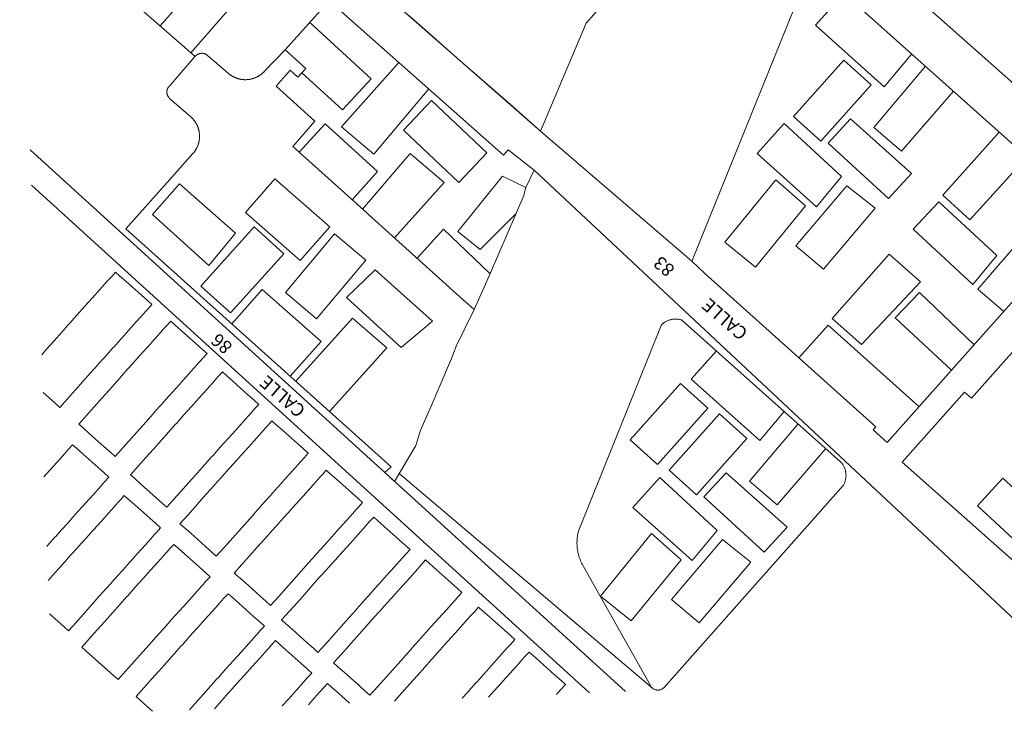
# Model space of a CAD drawing. Units: millimetres. Extents: x -127 to 269, y 134 to 1113.
# Drawn here: x -122 to 64, y 795 to 927 of the extents above; entities that cross this region are included whole.
import ezdxf

# ---------------------------------------------------------------- set-up
doc = ezdxf.new("R2010")
doc.units = ezdxf.units.MM
doc.layers.add('BGT_U_MANZANA', color=4, linetype='Continuous', lineweight=9)
doc.layers.add('BGT_U_TX_CALLES', color=251, linetype='Continuous')

msp = doc.modelspace()

# ---------------------------------------------------------------- linework, layer by layer
at = {"layer": 'BGT_U_MANZANA'}
for p, q in [((-122.38, 948.88), (-89.072, 919.796)), ((-86.804, 935.833), (-95.731, 925.61)), ((26.801, 934.432), (5.23, 881.059)), ((-81.181, 930.461), (-89.879, 920.5)), ((28.62, 925.697), (34.039, 931.758)), ((-49.598, 928.47), (-23.555, 905.615)), ((-55.683, 915.551), (-67.318, 926.253)), ((41.67, 914.032), (28.62, 925.697)), ((46.884, 920.271), (41.67, 914.032)), ((-61.29, 906.395), (-50.438, 918.656)), ((33.99, 919.069), (24.437, 908.373)), ((39.198, 914.418), (33.99, 919.069)), ((39.687, 906.281), (49.517, 917.916)), ((-61.103, 909.658), (-68.864, 916.654)), ((-55.683, 915.551), (-61.103, 909.658)), ((29.644, 903.722), (39.198, 914.418)), ((-44.74, 913.613), (-55.148, 901.254)), ((54.804, 913.188), (44.966, 901.821)), ((-44.235, 911.402), (-49.562, 905.759)), ((-33.717, 901.472), (-44.235, 911.402)), ((24.437, 908.373), (29.644, 903.722)), ((-64.392, 907.008), (-69.34, 901.623)), ((-54.488, 897.908), (-64.392, 907.008)), ((-55.148, 901.254), (-61.29, 906.395)), ((17.582, 901.325), (22.69, 907.032)), ((22.69, 907.032), (33.566, 896.965)), ((35.272, 907.919), (31.051, 903.331)), ((46.844, 897.552), (35.272, 907.919)), ((44.966, 901.821), (39.687, 906.281)), ((-49.562, 905.759), (-39.043, 895.83)), ((-23.555, 905.615), (5.162, 880.891)), ((52.772, 893.411), (63.502, 905.41)), ((31.051, 903.331), (42.485, 892.813)), ((-7.433, 799.195), (-120.414, 902.062)), ((-48.301, 901.357), (-57.328, 890.794)), ((-41.836, 895.832), (-48.301, 901.357)), ((-39.043, 895.83), (-33.717, 901.472)), ((28.842, 891.246), (17.582, 901.325)), ((68.73, 900.734), (57.921, 888.763)), ((-54.488, 897.908), (-59.3, 892.572)), ((-30.739, 897.035), (-39.216, 886.564)), ((-26.313, 894.923), (-30.739, 897.035)), ((77.141, 802.747), (-24.747, 898.205)), ((33.566, 896.965), (28.842, 891.246)), ((42.485, 892.813), (46.844, 897.552)), ((-14.23, 798.91), (-120.131, 895.33)), ((-97.2, 889.764), (-92.087, 895.597)), ((-92.087, 895.597), (-81.4, 886.23)), ((-79.562, 890.156), (-73.948, 896.546)), ((-73.948, 896.546), (-63.549, 887.411)), ((-41.836, 895.832), (-51.288, 885.348)), ((21.076, 896.37), (11.436, 884.506)), ((26.712, 891.397), (21.076, 896.37)), ((24.916, 883.818), (34.58, 895.243)), ((34.58, 895.243), (39.93, 890.955)), ((57.921, 888.763), (52.772, 893.411)), ((17.265, 879.77), (26.712, 891.397)), ((47.152, 886.957), (52.01, 892.192)), ((52.01, 892.192), (63.011, 881.983)), ((-86.474, 880.087), (-97.2, 889.764)), ((-69.163, 881.021), (-79.562, 890.156)), ((-35.002, 883.153), (-28.212, 889.919)), ((39.93, 890.955), (30.149, 879.391)), ((-88.014, 876.181), (-77.866, 887.411)), ((-81.4, 886.23), (-86.474, 880.087)), ((-77.866, 887.411), (-72.244, 882.329)), ((-62.636, 886.07), (-71.944, 874.936)), ((-63.549, 887.411), (-69.163, 881.021)), ((-56.719, 881.124), (-62.636, 886.07)), ((-41.945, 887.012), (-46.961, 881.448)), ((-33.104, 878.502), (-41.945, 887.012)), ((-39.216, 886.564), (-35.002, 883.153)), ((58.456, 876.467), (47.152, 886.957)), ((69.304, 887.067), (59.423, 875.62)), ((11.436, 884.506), (17.265, 879.77)), ((30.149, 879.391), (24.916, 883.818)), ((-72.244, 882.329), (-82.392, 871.1)), ((42.623, 882.234), (31.794, 870.029)), ((48.562, 876.964), (42.623, 882.234)), ((63.011, 881.983), (58.456, 876.467)), ((-66.027, 869.989), (-56.719, 881.124)), ((5.23, 881.059), (5.162, 880.891)), ((-54.936, 879.232), (-60.338, 874.001)), ((-44.053, 869.5), (-54.936, 879.232)), ((37.331, 865.116), (48.562, 876.964)), ((-82.445, 871.148), (-88.014, 876.181)), ((-76.388, 875.521), (-82.121, 869.016)), ((-65.168, 865.633), (-76.388, 875.521)), ((-71.944, 874.936), (-66.027, 869.989)), ((48.393, 874.978), (43.763, 870.159)), ((58.738, 865.042), (48.393, 874.978)), ((59.423, 875.62), (64.359, 871.359)), ((-60.338, 874.001), (-50.013, 864.515)), ((-59.252, 870.088), (-69.987, 858.126)), ((-52.707, 864.478), (-59.252, 870.088)), ((-50.013, 864.515), (-44.053, 869.5)), ((31.794, 870.029), (37.331, 865.116)), ((43.763, 870.159), (54.424, 860.197)), ((31.04, 868.748), (25.487, 862.56)), ((31.04, 868.748), (48.271, 853.287)), ((-65.168, 865.633), (-71.049, 859.08)), ((-52.707, 864.478), (-63.573, 852.37)), ((5.033, 858.516), (9.823, 863.875)), ((3.005, 857.672), (-6.548, 846.976)), ((8.213, 853.021), (3.005, 857.672)), ((18.082, 846.851), (5.033, 858.516)), ((-1.341, 842.325), (8.213, 853.021)), ((22.697, 852.374), (18.082, 846.851)), ((10.403, 851.889), (0.849, 841.193)), ((15.61, 847.237), (10.403, 851.889)), ((25.925, 850.731), (25.929, 850.736)), ((16.099, 839.101), (25.328, 850.024)), ((-6.548, 846.976), (-1.341, 842.325)), ((6.056, 836.542), (15.61, 847.237)), ((30.608, 845.306), (21.378, 834.641)), ((45.064, 842.748), (74.783, 816.316)), ((0.849, 841.193), (6.056, 836.542)), ((-2.331, 799.823), (-50.35, 840.577)), ((-6.006, 834.144), (-0.898, 839.851)), ((-0.898, 839.851), (9.978, 829.784)), ((11.684, 840.738), (7.464, 836.151)), ((23.257, 830.371), (11.684, 840.738)), ((21.378, 834.641), (16.099, 839.101)), ((59.352, 834.454), (64.21, 839.689)), ((64.21, 839.689), (75.212, 829.479)), ((7.464, 836.151), (18.897, 825.633)), ((5.255, 824.066), (-6.006, 834.144)), ((70.656, 823.964), (59.352, 834.454)), ((9.978, 829.784), (5.255, 824.066)), ((18.897, 825.633), (23.257, 830.371)), ((-2.512, 829.19), (-12.151, 817.325)), ((3.124, 824.217), (-2.512, 829.19)), ((1.328, 816.637), (10.992, 828.063)), ((10.992, 828.063), (16.343, 823.774)), ((-6.323, 812.589), (3.124, 824.217)), ((16.343, 823.774), (6.562, 812.21)), ((-12.151, 817.325), (-6.323, 812.589)), ((6.562, 812.21), (1.328, 816.637))]:
    msp.add_line(p, q, dxfattribs=at)
for points in [[(28.752, 935.147), (29.201, 935.193), (29.777, 935.173), (30.377, 935.012), (30.498, 934.925), (80.851, 889.895), (60.009, 866.47), (42.221, 846.491), (39.551, 848.856), (40.088, 849.457), (7.571, 878.636), (5.162, 880.891), (5.23, 881.059), (26.801, 934.432), (26.966, 934.683), (27.208, 934.826), (27.574, 934.956), (28.092, 935.049)], [(-56.513, 890.059), (-70.539, 902.704), (-66.359, 907.518), (-73.735, 914.122), (-71.081, 917.15), (-69.614, 915.82), (-68.113, 917.488), (-72.034, 921.024), (-63.635, 930.336), (-30.566, 901.069), (-29.713, 902.033), (-24.747, 898.205), (-26.313, 894.923), (-26.448, 894.427), (-26.648, 893.692), (-26.736, 893.369), (-33.015, 878.698), (-34.241, 875.993), (-36.167, 871.725), (-37.274, 872.715), (-38.206, 873.554), (-56.218, 889.793)], [(-94.046, 914.099), (-89.054, 919.816), (-89.021, 919.854), (-89.001, 919.875), (-88.981, 919.895), (-88.96, 919.916), (-88.939, 919.936), (-88.918, 919.955), (-88.897, 919.974), (-88.875, 919.993), (-88.853, 920.011), (-88.83, 920.029), (-88.807, 920.047), (-88.784, 920.064), (-88.761, 920.081), (-88.737, 920.097), (-88.713, 920.113), (-88.689, 920.129), (-88.664, 920.144), (-88.639, 920.158), (-88.614, 920.173), (-88.589, 920.186), (-88.564, 920.2), (-88.538, 920.213), (-88.512, 920.225), (-88.486, 920.237), (-88.459, 920.249), (-88.433, 920.26), (-88.406, 920.27), (-88.379, 920.28), (-88.352, 920.29), (-88.325, 920.299), (-88.297, 920.308), (-88.27, 920.316), (-88.242, 920.324), (-88.214, 920.331), (-88.186, 920.338), (-88.158, 920.344), (-88.13, 920.35), (-88.101, 920.356), (-88.073, 920.36), (-88.045, 920.365), (-88.016, 920.368), (-87.987, 920.372), (-87.959, 920.375), (-87.93, 920.377), (-87.901, 920.379), (-87.873, 920.38), (-87.844, 920.381), (-87.815, 920.381), (-87.786, 920.381), (-87.757, 920.38), (-87.729, 920.379), (-87.7, 920.377), (-87.671, 920.375), (-87.642, 920.373), (-87.614, 920.369), (-87.585, 920.366), (-87.557, 920.361), (-87.528, 920.357), (-87.5, 920.352), (-87.472, 920.346), (-87.444, 920.34), (-87.416, 920.333), (-87.388, 920.326), (-87.36, 920.318), (-87.332, 920.31), (-87.305, 920.302), (-87.278, 920.293), (-87.25, 920.283), (-87.223, 920.273), (-87.197, 920.262), (-87.17, 920.251), (-87.144, 920.24), (-87.117, 920.228), (-87.091, 920.216), (-87.065, 920.203), (-87.04, 920.19), (-87.015, 920.176), (-86.989, 920.162), (-86.965, 920.147), (-86.94, 920.132), (-86.916, 920.117), (-86.892, 920.101), (-86.868, 920.085), (-86.844, 920.068), (-86.821, 920.051), (-86.798, 920.034), (-86.776, 920.016), (-86.753, 919.998), (-86.732, 919.979), (-82.803, 916.579), (-82.737, 916.523), (-82.67, 916.468), (-82.602, 916.414), (-82.534, 916.362), (-82.464, 916.311), (-82.394, 916.26), (-82.322, 916.212), (-82.25, 916.164), (-82.177, 916.118), (-82.103, 916.073), (-82.029, 916.029), (-81.954, 915.987), (-81.878, 915.946), (-81.801, 915.906), (-81.724, 915.868), (-81.645, 915.831), (-81.567, 915.795), (-81.487, 915.761), (-81.408, 915.728), (-81.327, 915.696), (-81.246, 915.666), (-81.165, 915.638), (-81.083, 915.61), (-81, 915.585), (-80.917, 915.56), (-80.834, 915.537), (-80.75, 915.516), (-80.666, 915.496), (-80.582, 915.477), (-80.497, 915.46), (-80.412, 915.445), (-80.327, 915.431), (-80.241, 915.418), (-80.156, 915.407), (-80.07, 915.398), (-79.984, 915.389), (-79.898, 915.383), (-79.812, 915.378), (-79.725, 915.374), (-79.639, 915.372), (-79.552, 915.372), (-79.466, 915.372), (-79.38, 915.375), (-79.293, 915.379), (-79.207, 915.384), (-79.121, 915.391), (-79.035, 915.4), (-78.949, 915.41), (-78.864, 915.421), (-78.778, 915.434), (-78.693, 915.449), (-78.608, 915.465), (-78.524, 915.482), (-78.439, 915.501), (-78.355, 915.521), (-78.272, 915.543), (-78.189, 915.566), (-78.106, 915.591), (-78.023, 915.617), (-77.942, 915.645), (-77.86, 915.674), (-77.779, 915.704), (-77.699, 915.736), (-77.619, 915.769), (-77.54, 915.804), (-77.462, 915.84), (-77.384, 915.877), (-77.306, 915.916), (-77.23, 915.956), (-77.154, 915.997), (-77.079, 916.04), (-77.005, 916.084), (-76.931, 916.129), (-76.858, 916.176), (-76.786, 916.224), (-76.715, 916.273), (-76.645, 916.323), (-76.576, 916.375), (-76.507, 916.428), (-76.44, 916.481), (-76.373, 916.537), (-76.308, 916.593), (-76.243, 916.65), (-76.18, 916.709), (-76.117, 916.768), (-76.056, 916.829), (-75.995, 916.891), (-75.936, 916.954), (-75.87, 917.025), (-72.034, 921.024), (-68.113, 917.488), (-69.614, 915.82), (-71.081, 917.15), (-73.735, 914.122), (-66.359, 907.518), (-70.539, 902.704), (-56.513, 890.059), (-56.218, 889.793), (-38.206, 873.554), (-37.274, 872.715), (-36.167, 871.725), (-39.525, 864.761), (-39.733, 864.217), (-39.845, 863.926), (-40.358, 862.584), (-40.601, 861.992), (-44.499, 852.936), (-45.098, 851.545), (-46.175, 849.042), (-46.371, 848.586), (-46.996, 846.517), (-47.072, 846.266), (-47.122, 846.098), (-47.263, 845.755), (-51.241, 839.082), (-53.117, 840.79), (-51.859, 841.857), (-102.241, 887.072), (-93.891, 896.428), (-89.511, 901.336), (-89.454, 901.4), (-89.398, 901.466), (-89.343, 901.533), (-89.29, 901.601), (-89.237, 901.67), (-89.186, 901.74), (-89.136, 901.81), (-89.088, 901.882), (-89.04, 901.954), (-88.994, 902.027), (-88.949, 902.101), (-88.906, 902.175), (-88.864, 902.251), (-88.823, 902.327), (-88.783, 902.404), (-88.745, 902.481), (-88.708, 902.559), (-88.673, 902.638), (-88.639, 902.717), (-88.606, 902.797), (-88.575, 902.878), (-88.545, 902.959), (-88.516, 903.041), (-88.489, 903.123), (-88.464, 903.205), (-88.439, 903.288), (-88.417, 903.371), (-88.395, 903.455), (-88.376, 903.539), (-88.357, 903.624), (-88.34, 903.708), (-88.325, 903.793), (-88.311, 903.879), (-88.299, 903.964), (-88.288, 904.05), (-88.278, 904.136), (-88.27, 904.222), (-88.264, 904.308), (-88.259, 904.394), (-88.256, 904.48), (-88.254, 904.567), (-88.254, 904.653), (-88.255, 904.74), (-88.257, 904.826), (-88.261, 904.912), (-88.267, 904.998), (-88.274, 905.085), (-88.283, 905.17), (-88.293, 905.256), (-88.305, 905.342), (-88.318, 905.427), (-88.333, 905.512), (-88.349, 905.597), (-88.366, 905.682), (-88.385, 905.766), (-88.406, 905.85), (-88.428, 905.934), (-88.451, 906.017), (-88.476, 906.099), (-88.502, 906.182), (-88.53, 906.264), (-88.559, 906.345), (-88.59, 906.426), (-88.622, 906.506), (-88.655, 906.586), (-88.69, 906.665), (-88.726, 906.743), (-88.764, 906.821), (-88.803, 906.898), (-88.843, 906.975), (-88.885, 907.05), (-88.927, 907.125), (-88.972, 907.2), (-89.017, 907.273), (-89.064, 907.346), (-89.112, 907.418), (-89.161, 907.488), (-89.212, 907.559), (-89.263, 907.628), (-89.316, 907.696), (-89.37, 907.763), (-89.425, 907.83), (-89.482, 907.895), (-89.539, 907.96), (-89.598, 908.023), (-89.658, 908.086), (-89.719, 908.147), (-89.78, 908.207), (-89.843, 908.267), (-89.964, 908.375), (-93.883, 911.766), (-93.91, 911.79), (-93.931, 911.81), (-93.952, 911.83), (-93.973, 911.85), (-93.993, 911.87), (-94.013, 911.891), (-94.032, 911.913), (-94.051, 911.934), (-94.07, 911.956), (-94.088, 911.978), (-94.106, 912.001), (-94.123, 912.024), (-94.141, 912.047), (-94.157, 912.071), (-94.173, 912.094), (-94.189, 912.118), (-94.205, 912.143), (-94.22, 912.167), (-94.234, 912.192), (-94.248, 912.217), (-94.262, 912.243), (-94.275, 912.268), (-94.288, 912.294), (-94.3, 912.32), (-94.312, 912.346), (-94.324, 912.373), (-94.335, 912.399), (-94.345, 912.426), (-94.355, 912.453), (-94.365, 912.48), (-94.374, 912.508), (-94.382, 912.535), (-94.391, 912.563), (-94.398, 912.59), (-94.405, 912.618), (-94.412, 912.646), (-94.418, 912.675), (-94.424, 912.703), (-94.429, 912.731), (-94.434, 912.76), (-94.438, 912.788), (-94.442, 912.817), (-94.445, 912.845), (-94.448, 912.874), (-94.45, 912.903), (-94.451, 912.931), (-94.453, 912.96), (-94.453, 912.989), (-94.454, 913.018), (-94.453, 913.046), (-94.452, 913.075), (-94.451, 913.104), (-94.449, 913.133), (-94.447, 913.161), (-94.444, 913.19), (-94.441, 913.219), (-94.437, 913.247), (-94.433, 913.276), (-94.428, 913.304), (-94.422, 913.332), (-94.417, 913.361), (-94.41, 913.389), (-94.404, 913.417), (-94.396, 913.445), (-94.389, 913.472), (-94.38, 913.5), (-94.372, 913.527), (-94.362, 913.555), (-94.353, 913.582), (-94.343, 913.609), (-94.332, 913.635), (-94.321, 913.662), (-94.309, 913.688), (-94.297, 913.715), (-94.285, 913.741), (-94.272, 913.766), (-94.259, 913.792), (-94.245, 913.817), (-94.231, 913.842), (-94.216, 913.867), (-94.201, 913.891), (-94.185, 913.916), (-94.169, 913.94), (-94.153, 913.963), (-94.136, 913.987), (-94.119, 914.01), (-94.101, 914.033), (-94.083, 914.055), (-94.065, 914.077)], [(85.983, 886.158), (114.453, 860.943), (74.783, 816.316), (45.064, 842.748), (56.911, 856.021), (58.204, 854.901)], [(-94.448, 868.712), (-93.713, 869.508), (-92.962, 868.838), (-91.697, 867.709), (-88.867, 865.185), (-87.65, 864.1), (-86.816, 863.357), (-87.615, 862.492), (-88.139, 861.907), (-88.316, 861.711), (-89.777, 860.056), (-91.261, 858.41), (-92.587, 856.936), (-92.712, 856.797), (-94.068, 855.293), (-94.143, 855.21), (-95.565, 853.605), (-95.829, 853.317), (-96.987, 852.014), (-97.059, 851.934), (-98.447, 850.361), (-102.809, 845.477), (-104.283, 843.826), (-105.096, 844.551), (-106.332, 845.653), (-109.132, 848.15), (-110.365, 849.25), (-111.179, 849.976), (-109.707, 851.624), (-108.256, 853.249), (-106.805, 854.874), (-105.356, 856.496), (-103.903, 858.142), (-102.682, 859.515), (-102.461, 859.755), (-101.033, 861.368), (-99.578, 862.981), (-98.126, 864.594), (-96.671, 866.208), (-95.218, 867.854), (-95.004, 868.092)], [(1.753, 869.904), (1.884, 869.915), (2.013, 869.915), (2.145, 869.916), (2.274, 869.911), (2.406, 869.898), (2.536, 869.886), (2.665, 869.868), (2.793, 869.842), (2.92, 869.817), (3.048, 869.783), (3.174, 869.747), (3.297, 869.706), (33.393, 842.818), (33.504, 842.696), (33.591, 842.594), (33.67, 842.491), (33.747, 842.384), (33.821, 842.273), (33.89, 842.163), (33.954, 842.049), (34.016, 841.931), (34.075, 841.814), (34.127, 841.693), (34.176, 841.571), (34.222, 841.446), (34.261, 841.324), (34.297, 841.197), (34.329, 841.064), (34.355, 840.936), (34.378, 840.81), (34.396, 840.677), (34.41, 840.546), (34.418, 840.415), (34.423, 840.283), (34.421, 840.152), (34.416, 840.022), (34.406, 839.888), (34.394, 839.761), (34.373, 839.631), (34.351, 839.496), (34.322, 839.366), (34.292, 839.24), (34.253, 839.115), (34.212, 838.989), (34.168, 838.864), (34.116, 838.743), (34.064, 838.627), (34.005, 838.506), (33.943, 838.39), (-0.17, 799.916), (-0.254, 799.84), (-0.342, 799.769), (-0.434, 799.706), (-0.533, 799.65), (-0.634, 799.6), (-0.738, 799.554), (-0.844, 799.516), (-0.954, 799.488), (-1.064, 799.471), (-1.177, 799.458), (-1.288, 799.453), (-1.402, 799.456), (-1.513, 799.465), (-1.625, 799.483), (-1.735, 799.512), (-1.842, 799.549), (-1.947, 799.586), (-2.049, 799.636), (-2.147, 799.691), (-2.243, 799.751), (-2.331, 799.823), (-2.416, 799.896), (-2.495, 799.981), (-2.698, 800.343), (-15.409, 822.952), (-15.538, 823.196), (-15.611, 823.33), (-15.681, 823.463), (-15.749, 823.6), (-15.814, 823.737), (-15.879, 823.873), (-15.939, 824.013), (-15.996, 824.152), (-16.051, 824.294), (-16.106, 824.436), (-16.156, 824.576), (-16.203, 824.724), (-16.251, 824.866), (-16.293, 825.012), (-16.333, 825.162), (-16.372, 825.305), (-16.407, 825.451), (-16.442, 825.602), (-16.471, 825.75), (-16.498, 825.899), (-16.525, 826.047), (-16.547, 826.198), (-16.566, 826.347), (-16.582, 826.499), (-16.599, 826.65), (-16.611, 826.802), (-16.62, 826.951), (-16.626, 827.103), (-16.63, 827.255), (-16.631, 827.408), (-16.63, 827.56), (-16.626, 827.71), (-16.622, 827.86), (-16.612, 828.012), (-16.598, 828.165), (-16.584, 828.315), (-16.567, 828.468), (-16.548, 828.616), (-16.525, 828.767), (-16.501, 828.915), (-16.474, 829.066), (-16.444, 829.211), (-16.411, 829.362), (-16.376, 829.508), (-16.338, 829.657), (-16.298, 829.803), (-0.685, 868.724), (-0.574, 868.837), (-0.48, 868.931), (-0.383, 869.017), (-0.283, 869.097), (-0.178, 869.176), (-0.073, 869.255), (0.035, 869.327), (0.149, 869.391), (0.262, 869.457), (0.378, 869.522), (0.495, 869.576), (0.614, 869.627), (0.735, 869.679), (0.86, 869.72), (0.985, 869.756), (1.11, 869.795), (1.237, 869.829), (1.365, 869.852), (1.493, 869.876), (1.622, 869.889)], [(-84.641, 859.07), (-83.907, 859.866), (-83.156, 859.196), (-81.89, 858.067), (-79.06, 855.543), (-77.843, 854.458), (-77.01, 853.715), (-77.808, 852.85), (-78.333, 852.265), (-78.509, 852.069), (-79.97, 850.414), (-81.454, 848.768), (-82.781, 847.294), (-82.906, 847.155), (-84.262, 845.651), (-84.337, 845.568), (-85.759, 843.963), (-86.022, 843.675), (-87.181, 842.372), (-87.252, 842.292), (-88.641, 840.719), (-93.002, 835.835), (-94.477, 834.184), (-95.29, 834.909), (-96.525, 836.011), (-99.326, 838.508), (-100.558, 839.608), (-101.373, 840.334), (-99.901, 841.982), (-98.45, 843.607), (-96.999, 845.232), (-95.55, 846.854), (-94.096, 848.5), (-92.876, 849.873), (-92.655, 850.113), (-91.226, 851.726), (-89.771, 853.339), (-88.32, 854.952), (-86.865, 856.566), (-85.411, 858.212), (-85.198, 858.45)], [(-75.241, 849.791), (-74.507, 850.586), (-73.756, 849.916), (-72.49, 848.788), (-69.66, 846.264), (-68.443, 845.179), (-67.61, 844.435), (-68.408, 843.571), (-68.933, 842.986), (-69.109, 842.79), (-70.57, 841.135), (-72.054, 839.489), (-73.381, 838.015), (-73.506, 837.875), (-74.862, 836.372), (-74.937, 836.288), (-76.359, 834.684), (-76.622, 834.396), (-77.781, 833.093), (-77.852, 833.012), (-79.241, 831.439), (-83.602, 826.556), (-85.077, 824.905), (-85.89, 825.63), (-87.125, 826.731), (-89.925, 829.229), (-91.158, 830.328), (-91.973, 831.055), (-90.501, 832.703), (-89.05, 834.328), (-87.599, 835.952), (-86.15, 837.574), (-84.696, 839.221), (-83.476, 840.593), (-83.255, 840.834), (-81.826, 842.446), (-80.371, 844.06), (-78.92, 845.673), (-77.465, 847.286), (-76.011, 848.933), (-75.798, 849.171)], [(-64.939, 840.423), (-64.204, 841.219), (-63.453, 840.549), (-62.187, 839.42), (-59.357, 836.896), (-58.14, 835.811), (-57.307, 835.068), (-58.105, 834.203), (-58.63, 833.619), (-58.806, 833.422), (-60.267, 831.767), (-61.751, 830.121), (-63.078, 828.647), (-63.203, 828.508), (-64.559, 827.004), (-64.634, 826.921), (-66.056, 825.316), (-66.319, 825.028), (-67.478, 823.726), (-67.549, 823.645), (-68.938, 822.072), (-73.299, 817.188), (-74.774, 815.537), (-75.587, 816.262), (-76.822, 817.364), (-79.623, 819.862), (-80.855, 820.961), (-81.67, 821.687), (-80.198, 823.335), (-78.747, 824.96), (-77.296, 826.585), (-75.847, 828.207), (-74.394, 829.853), (-73.173, 831.226), (-72.952, 831.466), (-71.523, 833.079), (-70.068, 834.692), (-68.617, 836.305), (-67.162, 837.919), (-65.708, 839.565), (-65.495, 839.804)], [(-55.945, 831.506), (-55.21, 832.302), (-54.459, 831.632), (-53.194, 830.503), (-50.363, 827.979), (-49.147, 826.894), (-48.313, 826.151), (-49.112, 825.286), (-49.636, 824.701), (-49.812, 824.505), (-51.274, 822.85), (-52.758, 821.204), (-54.084, 819.73), (-54.209, 819.591), (-55.565, 818.087), (-55.64, 818.004), (-57.062, 816.399), (-57.326, 816.111), (-58.484, 814.808), (-58.556, 814.728), (-59.944, 813.155), (-64.306, 808.271), (-65.78, 806.62), (-66.593, 807.345), (-67.829, 808.447), (-70.629, 810.944), (-71.862, 812.044), (-72.676, 812.77), (-71.204, 814.418), (-69.753, 816.043), (-68.302, 817.668), (-66.853, 819.29), (-65.4, 820.936), (-64.179, 822.309), (-63.958, 822.549), (-62.53, 824.162), (-61.075, 825.775), (-59.623, 827.388), (-58.168, 829.002), (-56.715, 830.648), (-56.501, 830.886)], [(-93.868, 826.339), (-93.134, 827.135), (-92.382, 826.465), (-91.117, 825.336), (-88.287, 822.812), (-87.07, 821.727), (-86.237, 820.984), (-87.035, 820.119), (-87.56, 819.534), (-87.736, 819.338), (-89.197, 817.683), (-90.681, 816.037), (-92.007, 814.563), (-92.132, 814.424), (-93.488, 812.92), (-93.564, 812.837), (-94.985, 811.232), (-95.249, 810.944), (-96.407, 809.641), (-96.479, 809.56), (-97.867, 807.988), (-102.229, 803.104), (-103.704, 801.453), (-104.516, 802.178), (-105.752, 803.28), (-108.552, 805.777), (-109.785, 806.877), (-110.6, 807.603), (-109.128, 809.251), (-107.676, 810.876), (-106.226, 812.501), (-104.777, 814.123), (-103.323, 815.769), (-102.102, 817.142), (-101.881, 817.382), (-100.453, 818.994), (-98.998, 820.608), (-97.546, 822.221), (-96.092, 823.835), (-94.638, 825.481), (-94.424, 825.719)], [(-46.081, 823.369), (-45.346, 824.165), (-44.595, 823.495), (-43.33, 822.366), (-40.499, 819.842), (-39.283, 818.757), (-38.449, 818.014), (-39.248, 817.149), (-39.772, 816.564), (-39.948, 816.368), (-41.409, 814.713), (-42.894, 813.067), (-44.22, 811.593), (-44.345, 811.454), (-45.701, 809.95), (-45.776, 809.867), (-47.198, 808.262), (-47.461, 807.974), (-48.62, 806.671), (-48.691, 806.59), (-50.08, 805.018), (-54.442, 800.134), (-55.916, 798.483), (-56.729, 799.208), (-57.964, 800.31), (-60.765, 802.807), (-61.998, 803.907), (-62.812, 804.633), (-61.34, 806.281), (-59.889, 807.906), (-58.438, 809.53), (-56.989, 811.153), (-55.536, 812.799), (-54.315, 814.172), (-54.094, 814.412), (-52.666, 816.024), (-51.211, 817.638), (-49.759, 819.251), (-48.304, 820.865), (-46.851, 822.511), (-46.637, 822.749)]]:
    msp.add_lwpolyline(points, close=True, dxfattribs=at)
for points in [[(-10.549, 931.082), (-14.886, 926.106), (-23.555, 905.615), (-28.763, 910.186), (-35.562, 916.151), (-35.709, 916.28), (-35.707, 916.283), (-36.523, 916.999), (-37.77, 918.093), (-42.652, 922.377), (-43.381, 923.016), (-47.614, 926.73), (-48.856, 927.82)], [(120.287, 866.706), (50.314, 928.687)], [(-118.205, 863.15), (-117.28, 864.186), (-115.831, 865.808), (-114.378, 867.455), (-113.157, 868.827), (-112.936, 869.068), (-111.508, 870.68), (-110.053, 872.294), (-108.601, 873.907), (-107.146, 875.52), (-105.693, 877.167), (-105.479, 877.405), (-104.923, 878.025), (-104.188, 878.82), (-103.437, 878.15), (-102.172, 877.022), (-99.342, 874.498), (-98.125, 873.413), (-97.291, 872.669), (-98.09, 871.805), (-98.614, 871.22), (-98.791, 871.024), (-100.252, 869.369), (-101.736, 867.723), (-103.062, 866.249), (-103.187, 866.11), (-104.543, 864.606), (-104.619, 864.522), (-106.04, 862.918), (-106.304, 862.63), (-107.462, 861.327), (-107.534, 861.246), (-108.922, 859.673), (-113.284, 854.79), (-114.758, 853.139), (-115.571, 853.864), (-116.807, 854.965), (-117.903, 855.943)], [(-117.806, 839.972), (-116.753, 841.143), (-115.298, 842.756), (-113.845, 844.403), (-113.631, 844.641), (-113.075, 845.261), (-112.34, 846.056), (-111.589, 845.386), (-110.324, 844.258), (-107.493, 841.734), (-106.277, 840.649), (-105.443, 839.905), (-106.241, 839.041), (-106.766, 838.456), (-106.942, 838.26), (-108.403, 836.605), (-109.887, 834.959), (-111.214, 833.484), (-111.339, 833.345), (-112.695, 831.842), (-112.77, 831.758), (-114.192, 830.154), (-114.455, 829.866), (-115.614, 828.563), (-115.685, 828.482), (-117.074, 826.909), (-117.249, 826.713)], [(-116.978, 820.265), (-115.626, 821.78), (-114.177, 823.402), (-112.723, 825.049), (-111.503, 826.421), (-111.282, 826.662), (-109.853, 828.274), (-108.398, 829.887), (-106.947, 831.501), (-105.492, 833.114), (-104.038, 834.761), (-103.824, 834.999), (-103.268, 835.619), (-102.534, 836.414), (-101.782, 835.744), (-100.517, 834.616), (-97.687, 832.092), (-96.47, 831.007), (-95.637, 830.263), (-96.435, 829.399), (-96.96, 828.814), (-97.136, 828.618), (-98.597, 826.963), (-100.081, 825.317), (-101.407, 823.843), (-101.533, 823.703), (-102.888, 822.2), (-102.964, 822.116), (-104.386, 820.512), (-104.649, 820.224), (-105.808, 818.921), (-105.879, 818.84), (-107.268, 817.267), (-111.629, 812.384), (-113.104, 810.733), (-113.916, 811.457), (-115.152, 812.559), (-116.713, 813.952)], [(-97.148, 795.427), (-98.249, 796.41), (-99.482, 797.509), (-100.297, 798.236), (-98.825, 799.884), (-97.374, 801.509), (-95.923, 803.133), (-94.474, 804.755), (-93.02, 806.402), (-91.8, 807.774), (-91.579, 808.015), (-90.15, 809.627), (-88.695, 811.241), (-87.244, 812.854), (-85.789, 814.467), (-84.335, 816.114), (-84.122, 816.352), (-83.565, 816.972), (-82.831, 817.767), (-82.079, 817.097), (-80.814, 815.969), (-77.984, 813.445), (-76.767, 812.36), (-75.934, 811.616), (-76.732, 810.752), (-77.257, 810.167), (-77.433, 809.971), (-78.894, 808.316), (-80.378, 806.67), (-81.705, 805.196), (-81.83, 805.056), (-83.186, 803.553), (-83.261, 803.469), (-84.683, 801.865), (-84.946, 801.577), (-86.105, 800.274), (-86.176, 800.193), (-87.565, 798.62), (-90.154, 795.721)], [(-51.277, 797.354), (-49.852, 798.949), (-48.402, 800.573), (-46.953, 802.195), (-45.499, 803.842), (-44.279, 805.214), (-44.058, 805.455), (-42.629, 807.067), (-41.174, 808.68), (-39.723, 810.294), (-38.268, 811.907), (-36.814, 813.554), (-36.6, 813.792), (-36.044, 814.412), (-35.31, 815.207), (-34.558, 814.537), (-33.293, 813.409), (-30.463, 810.885), (-29.246, 809.799), (-28.413, 809.056), (-29.211, 808.192), (-29.736, 807.607), (-29.912, 807.411), (-31.373, 805.756), (-32.857, 804.11), (-34.183, 802.635), (-34.309, 802.496), (-35.665, 800.993), (-35.74, 800.909), (-37.162, 799.305), (-37.425, 799.016), (-38.423, 797.894)], [(-85.408, 795.92), (-84.027, 797.485), (-82.806, 798.857), (-82.585, 799.098), (-81.156, 800.71), (-79.701, 802.323), (-78.25, 803.937), (-76.795, 805.55), (-75.341, 807.197), (-75.128, 807.435), (-74.572, 808.055), (-73.837, 808.85), (-73.086, 808.18), (-71.82, 807.052), (-68.99, 804.528), (-67.774, 803.442), (-66.94, 802.699), (-67.738, 801.835), (-68.263, 801.25), (-68.439, 801.054), (-69.9, 799.398), (-71.384, 797.753), (-72.547, 796.461)], [(-33.412, 798.104), (-33.033, 798.532), (-31.578, 800.146), (-30.127, 801.759), (-28.672, 803.372), (-27.218, 805.019), (-27.005, 805.257), (-26.448, 805.877), (-25.714, 806.672), (-24.963, 806.002), (-23.697, 804.874), (-20.867, 802.35), (-19.65, 801.265), (-18.817, 800.521), (-19.615, 799.657), (-20.14, 799.072), (-20.316, 798.876), (-20.519, 798.646)], [(-67.603, 796.668), (-66.931, 797.413), (-65.477, 799.059), (-65.264, 799.298), (-64.708, 799.917), (-63.973, 800.713), (-63.222, 800.043), (-61.956, 798.914), (-59.805, 796.996)]]:
    msp.add_lwpolyline(points, dxfattribs=at)

# ---------------------------------------------------------------- texts
at = {"layer": 'BGT_U_TX_CALLES'}
for s, p in [('CALLE           83', (15.99, 867.557)), ('CALLE           86', (-67.942, 852.886))]:
    msp.add_text(s, height=2.5, rotation=139.06278, dxfattribs=at).set_placement(p)

doc.saveas('drawing.dxf')
